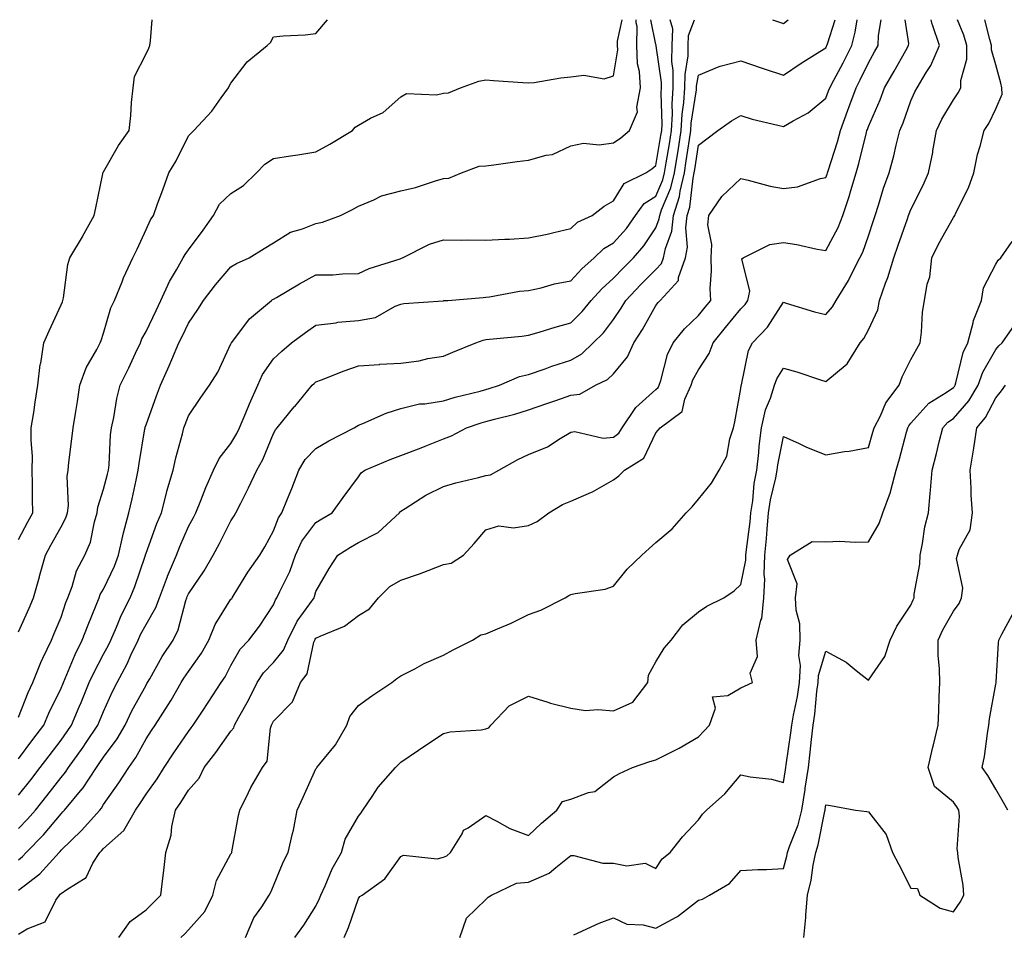
# Model space of a CAD drawing. Units: inches. Extents: x 992243 to 994883, y 7255658 to 7258298.
# Drawn here: x 993078 to 993310, y 7258083 to 7258298 of the extents above; entities that cross this region are included whole.
import ezdxf

# ---------------------------------------------------------------- set-up
doc = ezdxf.new("R2010")
doc.units = ezdxf.units.IN
doc.header["$MEASUREMENT"] = 0
doc.layers.add('Contour_99227255', color=7, linetype='Continuous', true_color=0x497d29)

msp = doc.modelspace()

# ---------------------------------------------------------------- linework, layer by layer
at = {"layer": 'Contour_99227255'}
for points in [[(993078.05, 7258093.06, 3118), (993083.03, 7258096.94, 3118), (993087.58, 7258101.92, 3118), (993087.82, 7258102.15, 3118), (993088.05, 7258102.45, 3118), (993092.87, 7258107.1, 3118), (993097.15, 7258111.92, 3118), (993097.56, 7258112.41, 3118), (993098.05, 7258113.2, 3118), (993101.63, 7258118.34, 3118), (993103.98, 7258121.92, 3118), (993105.68, 7258124.29, 3118), (993108.05, 7258128.73, 3118), (993109.32, 7258130.65, 3118), (993110.17, 7258131.92, 3118), (993113.29, 7258136.68, 3118), (993113.95, 7258137.82, 3118), (993116.36, 7258141.92, 3118), (993116.99, 7258142.98, 3118), (993118.05, 7258144.54, 3118), (993121.12, 7258148.85, 3118), (993122.81, 7258151.92, 3118), (993124.33, 7258155.64, 3118), (993128.05, 7258161.56, 3118), (993128.21, 7258161.76, 3118), (993128.31, 7258161.92, 3118), (993128.77, 7258162.64, 3118), (993132.01, 7258167.96, 3118), (993134.84, 7258171.92, 3118), (993136.05, 7258173.92, 3118), (993138.05, 7258177.66, 3118), (993139.22, 7258180.75, 3118), (993140.03, 7258181.92, 3118), (993141.35, 7258185.22, 3118), (993142.35, 7258187.62, 3118), (993143.99, 7258191.92, 3118), (993145.53, 7258194.44, 3118), (993148.05, 7258197.07, 3118), (993151.11, 7258198.86, 3118), (993157.07, 7258201.92, 3118), (993157.64, 7258202.33, 3118), (993158.05, 7258202.55, 3118), (993159.08, 7258202.95, 3118), (993164.59, 7258205.38, 3118), (993168.05, 7258206.45, 3118), (993172.44, 7258207.53, 3118), (993173.67, 7258207.54, 3118), (993178.05, 7258208.27, 3118), (993180.84, 7258209.13, 3118), (993186.67, 7258210.54, 3118), (993188.05, 7258210.92, 3118), (993188.83, 7258211.14, 3118), (993191.21, 7258211.92, 3118), (993195.97, 7258214, 3118), (993198.05, 7258214.49, 3118), (993201.95, 7258215.82, 3118), (993203.56, 7258216.41, 3118), (993208.05, 7258217.81, 3118), (993210.64, 7258219.33, 3118), (993213.31, 7258221.92, 3118), (993215.68, 7258224.29, 3118), (993218.05, 7258227.38, 3118), (993219.89, 7258230.08, 3118), (993220.94, 7258231.92, 3118), (993224.42, 7258235.55, 3118), (993228.05, 7258239.16, 3118), (993229.4, 7258240.57, 3118), (993229.87, 7258241.92, 3118), (993230.27, 7258244.14, 3118), (993231.76, 7258248.21, 3118), (993232.18, 7258251.92, 3118), (993233.62, 7258256.35, 3118), (993233.75, 7258257.62, 3118), (993234.76, 7258261.92, 3118), (993235.21, 7258264.76, 3118), (993235.94, 7258269.81, 3118), (993236.27, 7258271.92, 3118), (993236.36, 7258273.61, 3118), (993237.59, 7258281.46, 3118), (993237.63, 7258281.92, 3118), (993237.63, 7258282.34, 3118), (993238.05, 7258284.92, 3118), (993242.96, 7258287.01, 3118), (993243.16, 7258287.03, 3118), (993248.05, 7258288.34, 3118), (993252.82, 7258286.69, 3118), (993253.51, 7258286.46, 3118), (993258.05, 7258284.95, 3118), (993262.22, 7258287.75, 3118), (993266.65, 7258290.52, 3118), (993268.05, 7258291.41, 3118), (993268.23, 7258291.74, 3118), (993268.31, 7258291.92, 3118), (993268.41, 7258292.28, 3118), (993270.27, 7258298, 3118)], [(993078.05, 7258082.73, 3117), (993080.1, 7258083.97, 3117), (993084.33, 7258085.64, 3117), (993086.83, 7258090.7, 3117), (993087.66, 7258091.92, 3117), (993087.88, 7258092.09, 3117), (993088.05, 7258092.27, 3117), (993089.38, 7258093.25, 3117), (993093.94, 7258096.03, 3117), (993095.57, 7258099.44, 3117), (993097.15, 7258101.92, 3117), (993097.61, 7258102.36, 3117), (993098.05, 7258102.87, 3117), (993102.84, 7258107.13, 3117), (993105.56, 7258111.92, 3117), (993106.58, 7258113.39, 3117), (993108.05, 7258115.68, 3117), (993110.68, 7258119.29, 3117), (993112.34, 7258121.92, 3117), (993114.61, 7258125.36, 3117), (993118.05, 7258130.46, 3117), (993118.69, 7258131.28, 3117), (993119.16, 7258131.92, 3117), (993121.33, 7258135.2, 3117), (993122.7, 7258137.27, 3117), (993125.76, 7258141.92, 3117), (993126.68, 7258143.29, 3117), (993128.05, 7258145.99, 3117), (993130.18, 7258149.79, 3117), (993132.25, 7258151.92, 3117), (993134.77, 7258155.2, 3117), (993138.05, 7258160.25, 3117), (993138.54, 7258161.43, 3117), (993138.87, 7258161.92, 3117), (993139.51, 7258163.38, 3117), (993141.86, 7258168.11, 3117), (993143.2, 7258171.92, 3117), (993144.76, 7258175.21, 3117), (993148.05, 7258179.64, 3117), (993149.45, 7258180.52, 3117), (993151.89, 7258181.92, 3117), (993154.46, 7258185.51, 3117), (993158.05, 7258190.41, 3117), (993158.67, 7258191.3, 3117), (993159.52, 7258191.92, 3117), (993165.51, 7258194.46, 3117), (993168.05, 7258195.43, 3117), (993172.79, 7258197.18, 3117), (993173.71, 7258197.58, 3117), (993178.05, 7258199.32, 3117), (993179.96, 7258200.01, 3117), (993183.46, 7258201.92, 3117), (993186.9, 7258203.07, 3117), (993188.05, 7258203.39, 3117), (993190.1, 7258203.97, 3117), (993194.82, 7258205.15, 3117), (993198.05, 7258206.12, 3117), (993202.36, 7258207.61, 3117), (993204.51, 7258208.38, 3117), (993208.05, 7258209.62, 3117), (993210.11, 7258209.86, 3117), (993213.86, 7258211.92, 3117), (993216.66, 7258213.31, 3117), (993218.05, 7258214.63, 3117), (993221.33, 7258218.64, 3117), (993222.85, 7258221.92, 3117), (993224.91, 7258225.06, 3117), (993228.05, 7258230.75, 3117), (993228.56, 7258231.41, 3117), (993229.09, 7258231.92, 3117), (993233.36, 7258236.61, 3117), (993233.4, 7258237.27, 3117), (993235.03, 7258241.92, 3117), (993235.5, 7258244.47, 3117), (993235.1, 7258248.97, 3117), (993235.43, 7258251.92, 3117), (993236.07, 7258253.9, 3117), (993236.81, 7258260.68, 3117), (993237.09, 7258261.92, 3117), (993237.23, 7258262.74, 3117), (993238.05, 7258268.42, 3117), (993240.01, 7258269.96, 3117), (993242.65, 7258271.92, 3117), (993245.82, 7258274.15, 3117), (993248.05, 7258275.43, 3117), (993250.74, 7258274.61, 3117), (993256.78, 7258273.19, 3117), (993258.05, 7258272.84, 3117), (993260.32, 7258274.19, 3117), (993263.89, 7258276.08, 3117), (993268.05, 7258279.49, 3117), (993268.7, 7258281.27, 3117), (993268.95, 7258281.92, 3117), (993269.93, 7258283.8, 3117), (993272.12, 7258287.85, 3117), (993274.12, 7258291.92, 3117), (993274.94, 7258295.03, 3117), (993275.42, 7258298, 3117)], [(993078.05, 7258100.23, 3119), (993079, 7258100.97, 3119), (993079.87, 7258101.92, 3119), (993083.9, 7258106.07, 3119), (993088.05, 7258111.04, 3119), (993088.5, 7258111.47, 3119), (993088.89, 7258111.92, 3119), (993093.06, 7258116.91, 3119), (993093.09, 7258116.96, 3119), (993096.37, 7258121.92, 3119), (993097.06, 7258122.91, 3119), (993098.05, 7258124.38, 3119), (993101.27, 7258128.7, 3119), (993103.14, 7258131.92, 3119), (993104.72, 7258135.25, 3119), (993108.05, 7258141.35, 3119), (993108.28, 7258141.69, 3119), (993108.41, 7258141.92, 3119), (993108.93, 7258142.8, 3119), (993111.89, 7258148.08, 3119), (993114.43, 7258151.92, 3119), (993115.64, 7258154.33, 3119), (993117.42, 7258161.29, 3119), (993117.65, 7258161.92, 3119), (993117.76, 7258162.21, 3119), (993118.05, 7258162.85, 3119), (993121.74, 7258168.23, 3119), (993123.87, 7258171.92, 3119), (993125.32, 7258174.65, 3119), (993128.05, 7258180.05, 3119), (993128.77, 7258181.2, 3119), (993129.17, 7258181.92, 3119), (993130.33, 7258184.2, 3119), (993132.21, 7258187.76, 3119), (993134.14, 7258191.92, 3119), (993135.53, 7258194.44, 3119), (993138.05, 7258200.59, 3119), (993138.51, 7258201.46, 3119), (993138.94, 7258201.92, 3119), (993142.95, 7258206.82, 3119), (993143.04, 7258206.93, 3119), (993147.16, 7258211.92, 3119), (993147.62, 7258212.35, 3119), (993148.05, 7258212.71, 3119), (993149.33, 7258213.2, 3119), (993154.65, 7258215.32, 3119), (993158.05, 7258216.52, 3119), (993162.98, 7258216.85, 3119), (993163.1, 7258216.87, 3119), (993168.05, 7258217.13, 3119), (993172.31, 7258217.66, 3119), (993174.35, 7258218.22, 3119), (993178.05, 7258218.82, 3119), (993180.27, 7258219.7, 3119), (993185.69, 7258221.92, 3119), (993187.42, 7258222.55, 3119), (993188.05, 7258222.67, 3119), (993188.9, 7258222.77, 3119), (993196.46, 7258223.51, 3119), (993198.05, 7258223.71, 3119), (993200.56, 7258224.43, 3119), (993204.35, 7258225.62, 3119), (993208.05, 7258226.61, 3119), (993210.7, 7258229.27, 3119), (993212.8, 7258231.92, 3119), (993215.3, 7258234.67, 3119), (993218.05, 7258237.13, 3119), (993220.39, 7258239.58, 3119), (993222.76, 7258241.92, 3119), (993225.22, 7258244.75, 3119), (993228.05, 7258248.96, 3119), (993228.84, 7258251.13, 3119), (993228.94, 7258251.92, 3119), (993229.36, 7258253.23, 3119), (993231.59, 7258258.38, 3119), (993232.42, 7258261.92, 3119), (993233.2, 7258266.77, 3119), (993233.25, 7258267.12, 3119), (993233.99, 7258271.92, 3119), (993234.2, 7258275.77, 3119), (993234.63, 7258278.5, 3119), (993234.87, 7258281.92, 3119), (993234.9, 7258285.07, 3119), (993235.61, 7258289.48, 3119), (993235.64, 7258291.92, 3119), (993235.72, 7258294.25, 3119), (993237.14, 7258298, 3119)], [(993078.05, 7258175.59, 3125), (993080.21, 7258179.76, 3125), (993081.4, 7258181.92, 3125), (993081.32, 7258185.19, 3125), (993081.31, 7258188.66, 3125), (993081.23, 7258191.92, 3125), (993081.3, 7258195.17, 3125), (993080.99, 7258198.98, 3125), (993081.06, 7258201.92, 3125), (993081.62, 7258205.49, 3125), (993081.98, 7258207.99, 3125), (993082.62, 7258211.92, 3125), (993083.18, 7258216.79, 3125), (993083.26, 7258217.13, 3125), (993083.98, 7258221.92, 3125), (993085.26, 7258224.71, 3125), (993088.05, 7258230.86, 3125), (993088.37, 7258231.6, 3125), (993088.49, 7258231.92, 3125), (993088.63, 7258232.5, 3125), (993089.63, 7258240.34, 3125), (993090.13, 7258241.92, 3125), (993093.07, 7258246.9, 3125), (993093.11, 7258246.98, 3125), (993095.88, 7258251.92, 3125), (993096.24, 7258253.73, 3125), (993097.86, 7258261.73, 3125), (993097.9, 7258261.92, 3125), (993097.93, 7258262.04, 3125), (993098.05, 7258262.2, 3125), (993101.6, 7258268.37, 3125), (993104.09, 7258271.92, 3125), (993104.5, 7258275.47, 3125), (993104.66, 7258278.53, 3125), (993105, 7258281.92, 3125), (993105.32, 7258284.65, 3125), (993108.05, 7258289.98, 3125), (993108.71, 7258291.26, 3125), (993108.94, 7258291.92, 3125), (993109.14, 7258293.01, 3125), (993109.47, 7258298, 3125)], [(993078.05, 7258153.87, 3124), (993080.52, 7258159.45, 3124), (993081.56, 7258161.92, 3124), (993082.96, 7258166.83, 3124), (993083, 7258166.97, 3124), (993084.4, 7258171.92, 3124), (993085.67, 7258174.3, 3124), (993088.05, 7258178.6, 3124), (993089.22, 7258180.75, 3124), (993089.59, 7258181.92, 3124), (993089.79, 7258183.66, 3124), (993089.48, 7258190.49, 3124), (993089.7, 7258191.92, 3124), (993089.89, 7258193.76, 3124), (993090.63, 7258199.34, 3124), (993090.88, 7258201.92, 3124), (993091.44, 7258205.31, 3124), (993091.89, 7258208.08, 3124), (993092.51, 7258211.92, 3124), (993093.96, 7258216.01, 3124), (993096.45, 7258220.32, 3124), (993097.24, 7258221.92, 3124), (993097.47, 7258222.5, 3124), (993098.05, 7258224.16, 3124), (993099.79, 7258230.18, 3124), (993100.64, 7258231.92, 3124), (993102.45, 7258236.32, 3124), (993102.78, 7258237.19, 3124), (993104.98, 7258241.92, 3124), (993105.96, 7258244.01, 3124), (993108.05, 7258248.6, 3124), (993109.07, 7258250.9, 3124), (993109.79, 7258251.92, 3124), (993110.78, 7258254.65, 3124), (993112, 7258257.97, 3124), (993113.44, 7258261.92, 3124), (993115.17, 7258264.8, 3124), (993118.05, 7258270.67, 3124), (993118.65, 7258271.32, 3124), (993119.27, 7258271.92, 3124), (993123.53, 7258276.44, 3124), (993125.76, 7258279.63, 3124), (993127.44, 7258281.92, 3124), (993127.61, 7258282.36, 3124), (993128.05, 7258283.08, 3124), (993131.87, 7258288.1, 3124), (993136.53, 7258291.92, 3124), (993137.35, 7258292.62, 3124), (993138.05, 7258293.94, 3124), (993140.34, 7258294.21, 3124), (993145.51, 7258294.46, 3124), (993148.05, 7258294.78, 3124), (993150.74, 7258298, 3124)], [(993078.05, 7258133.82, 3123), (993080.35, 7258139.62, 3123), (993081.42, 7258141.92, 3123), (993083.29, 7258146.68, 3123), (993083.8, 7258147.67, 3123), (993085.77, 7258151.92, 3123), (993086.47, 7258153.5, 3123), (993088.05, 7258157.36, 3123), (993089.21, 7258160.76, 3123), (993089.67, 7258161.92, 3123), (993090.67, 7258164.54, 3123), (993091.72, 7258168.25, 3123), (993093.65, 7258171.92, 3123), (993095.01, 7258174.96, 3123), (993095.93, 7258179.8, 3123), (993096.59, 7258181.92, 3123), (993096.73, 7258183.24, 3123), (993098.05, 7258187.49, 3123), (993099, 7258190.97, 3123), (993099.22, 7258191.92, 3123), (993099.36, 7258193.23, 3123), (993099.73, 7258200.24, 3123), (993099.93, 7258201.92, 3123), (993100.47, 7258204.34, 3123), (993101.15, 7258208.82, 3123), (993101.98, 7258211.92, 3123), (993103.97, 7258216, 3123), (993105.59, 7258219.46, 3123), (993106.76, 7258221.92, 3123), (993107.1, 7258222.87, 3123), (993108.05, 7258224.57, 3123), (993110.42, 7258229.55, 3123), (993111.56, 7258231.92, 3123), (993113.58, 7258236.39, 3123), (993115.22, 7258239.09, 3123), (993116.81, 7258241.92, 3123), (993117.23, 7258242.74, 3123), (993118.05, 7258243.81, 3123), (993121.52, 7258248.45, 3123), (993123.91, 7258251.92, 3123), (993125.37, 7258254.6, 3123), (993128.05, 7258257.07, 3123), (993130.98, 7258258.99, 3123), (993134.09, 7258261.92, 3123), (993136.02, 7258263.95, 3123), (993138.05, 7258265.32, 3123), (993142.07, 7258265.94, 3123), (993143.78, 7258266.19, 3123), (993148.05, 7258266.87, 3123), (993151.28, 7258268.69, 3123), (993156.63, 7258271.92, 3123), (993157.31, 7258272.66, 3123), (993158.05, 7258273.19, 3123), (993160.92, 7258274.79, 3123), (993163.83, 7258276.14, 3123), (993168.05, 7258279.81, 3123), (993169.33, 7258280.64, 3123), (993176.42, 7258280.29, 3123), (993178.05, 7258280.72, 3123), (993179.2, 7258280.77, 3123), (993182.03, 7258281.92, 3123), (993186.41, 7258283.56, 3123), (993188.05, 7258283.85, 3123), (993189.85, 7258283.72, 3123), (993196.74, 7258283.23, 3123), (993198.05, 7258283.13, 3123), (993199.38, 7258283.25, 3123), (993205.64, 7258284.33, 3123), (993208.05, 7258284.51, 3123), (993211.09, 7258284.96, 3123), (993215.88, 7258284.09, 3123), (993218.05, 7258284.81, 3123), (993219.08, 7258290.89, 3123), (993219.05, 7258291.92, 3123), (993219.05, 7258292.92, 3123), (993220.14, 7258298, 3123)], [(993078.05, 7258124, 3122), (993081.45, 7258128.52, 3122), (993084.01, 7258131.92, 3122), (993085.22, 7258134.75, 3122), (993088.05, 7258140.6, 3122), (993088.44, 7258141.53, 3122), (993088.61, 7258141.92, 3122), (993089.06, 7258142.93, 3122), (993091.4, 7258148.57, 3122), (993093.06, 7258151.92, 3122), (993094.4, 7258155.57, 3122), (993096.3, 7258160.17, 3122), (993097, 7258161.92, 3122), (993097.29, 7258162.68, 3122), (993098.05, 7258163.96, 3122), (993100.63, 7258169.34, 3122), (993101.6, 7258171.92, 3122), (993102.62, 7258176.49, 3122), (993102.74, 7258177.23, 3122), (993103.99, 7258181.92, 3122), (993104.8, 7258185.17, 3122), (993105.7, 7258189.57, 3122), (993106.24, 7258191.92, 3122), (993106.42, 7258193.55, 3122), (993107.81, 7258201.68, 3122), (993107.84, 7258201.92, 3122), (993107.87, 7258202.1, 3122), (993108.05, 7258202.61, 3122), (993110.53, 7258209.44, 3122), (993111.47, 7258211.92, 3122), (993113.5, 7258216.47, 3122), (993114.13, 7258218, 3122), (993115.81, 7258221.92, 3122), (993116.54, 7258223.43, 3122), (993118.05, 7258226.58, 3122), (993120.23, 7258229.74, 3122), (993121.58, 7258231.92, 3122), (993124.43, 7258235.54, 3122), (993128.05, 7258239.82, 3122), (993129.34, 7258240.63, 3122), (993132.29, 7258241.92, 3122), (993135.84, 7258244.13, 3122), (993138.05, 7258245.5, 3122), (993142.03, 7258247.94, 3122), (993144.87, 7258248.74, 3122), (993148.05, 7258250.03, 3122), (993149.61, 7258250.36, 3122), (993153.81, 7258251.92, 3122), (993156.66, 7258253.31, 3122), (993158.05, 7258254.08, 3122), (993161.68, 7258255.55, 3122), (993163.46, 7258256.51, 3122), (993168.05, 7258257.7, 3122), (993171.47, 7258258.5, 3122), (993176.2, 7258260.07, 3122), (993178.05, 7258260.58, 3122), (993179.28, 7258260.69, 3122), (993182.33, 7258261.92, 3122), (993186.45, 7258263.52, 3122), (993188.05, 7258263.6, 3122), (993189.94, 7258263.81, 3122), (993195.36, 7258264.61, 3122), (993198.05, 7258264.89, 3122), (993202.22, 7258266.09, 3122), (993203.71, 7258266.26, 3122), (993208.05, 7258268.32, 3122), (993211.01, 7258268.96, 3122), (993214.68, 7258268.55, 3122), (993218.05, 7258268.97, 3122), (993219.77, 7258270.2, 3122), (993221.85, 7258271.92, 3122), (993223.68, 7258276.29, 3122), (993223.55, 7258277.42, 3122), (993224.39, 7258281.92, 3122), (993224.18, 7258285.79, 3122), (993223.72, 7258287.59, 3122), (993223.58, 7258291.92, 3122), (993223.61, 7258296.36, 3122), (993223.42, 7258297.29, 3122), (993223.42, 7258298, 3122)], [(993078.05, 7258115.4, 3121), (993080.92, 7258119.05, 3121), (993083.18, 7258121.92, 3121), (993085.27, 7258124.7, 3121), (993088.05, 7258128.39, 3121), (993089.52, 7258130.45, 3121), (993090.51, 7258131.92, 3121), (993092.32, 7258136.19, 3121), (993092.76, 7258137.21, 3121), (993094.71, 7258141.92, 3121), (993095.74, 7258144.23, 3121), (993098.05, 7258148.64, 3121), (993099.21, 7258150.76, 3121), (993099.76, 7258151.92, 3121), (993101.11, 7258154.98, 3121), (993102.22, 7258157.75, 3121), (993104.31, 7258161.92, 3121), (993105.45, 7258164.52, 3121), (993107.83, 7258171.7, 3121), (993107.91, 7258171.92, 3121), (993107.94, 7258172.03, 3121), (993108.05, 7258172.37, 3121), (993110.6, 7258179.37, 3121), (993111.66, 7258181.92, 3121), (993112.95, 7258186.82, 3121), (993112.99, 7258186.98, 3121), (993114.41, 7258191.92, 3121), (993115.09, 7258194.88, 3121), (993116.6, 7258200.47, 3121), (993116.96, 7258201.92, 3121), (993117.25, 7258202.72, 3121), (993118.05, 7258204.77, 3121), (993120.92, 7258209.05, 3121), (993123, 7258211.92, 3121), (993124.95, 7258215.02, 3121), (993128.05, 7258221.71, 3121), (993128.1, 7258221.87, 3121), (993128.14, 7258221.92, 3121), (993128.46, 7258222.33, 3121), (993132.38, 7258227.59, 3121), (993137.57, 7258231.92, 3121), (993137.85, 7258232.12, 3121), (993138.05, 7258232.21, 3121), (993138.73, 7258232.6, 3121), (993144.15, 7258235.82, 3121), (993148.05, 7258237.91, 3121), (993152.01, 7258237.96, 3121), (993154.3, 7258238.17, 3121), (993158.05, 7258238.22, 3121), (993160.54, 7258239.43, 3121), (993167.85, 7258241.72, 3121), (993168.05, 7258241.8, 3121), (993168.15, 7258241.82, 3121), (993168.42, 7258241.92, 3121), (993174.78, 7258245.19, 3121), (993178.05, 7258246.21, 3121), (993182.21, 7258246.08, 3121), (993183.77, 7258246.2, 3121), (993188.05, 7258246.09, 3121), (993192.46, 7258246.33, 3121), (993193.62, 7258246.35, 3121), (993198.05, 7258246.62, 3121), (993202.49, 7258247.48, 3121), (993204.04, 7258247.91, 3121), (993208.05, 7258248.81, 3121), (993209.62, 7258250.35, 3121), (993213.07, 7258251.92, 3121), (993215.87, 7258254.1, 3121), (993218.05, 7258255.32, 3121), (993220.57, 7258259.4, 3121), (993225.67, 7258261.92, 3121), (993227.06, 7258262.91, 3121), (993228.05, 7258263.71, 3121), (993229.24, 7258270.73, 3121), (993229.43, 7258271.92, 3121), (993229.51, 7258273.38, 3121), (993229.27, 7258280.7, 3121), (993229.36, 7258281.92, 3121), (993229.37, 7258283.24, 3121), (993228.1, 7258291.87, 3121), (993228.1, 7258291.97, 3121), (993228.05, 7258292.13, 3121), (993226.86, 7258298, 3121)], [(993078.05, 7258107.55, 3120), (993080.2, 7258109.77, 3120), (993082.02, 7258111.92, 3120), (993084.68, 7258115.29, 3120), (993088.05, 7258119.59, 3120), (993089.12, 7258120.85, 3120), (993089.83, 7258121.92, 3120), (993093.25, 7258126.72, 3120), (993094, 7258127.87, 3120), (993096.73, 7258131.92, 3120), (993097.12, 7258132.85, 3120), (993098.05, 7258135.11, 3120), (993100.17, 7258139.8, 3120), (993101.27, 7258141.92, 3120), (993103.61, 7258146.36, 3120), (993104.5, 7258148.37, 3120), (993106.18, 7258151.92, 3120), (993106.75, 7258153.22, 3120), (993108.05, 7258155.65, 3120), (993110.36, 7258159.61, 3120), (993111.2, 7258161.92, 3120), (993113.07, 7258166.9, 3120), (993113.1, 7258166.97, 3120), (993115.21, 7258171.92, 3120), (993116, 7258173.97, 3120), (993118.05, 7258178.67, 3120), (993119.19, 7258180.78, 3120), (993119.78, 7258181.92, 3120), (993120.97, 7258184.84, 3120), (993122.1, 7258187.87, 3120), (993123.95, 7258191.92, 3120), (993125.29, 7258194.68, 3120), (993128.05, 7258198.2, 3120), (993129.43, 7258200.54, 3120), (993130.06, 7258201.92, 3120), (993131.54, 7258205.41, 3120), (993132.41, 7258207.56, 3120), (993134.38, 7258211.92, 3120), (993135.49, 7258214.48, 3120), (993138.05, 7258218.16, 3120), (993139.98, 7258219.99, 3120), (993142.32, 7258221.92, 3120), (993145.6, 7258224.37, 3120), (993148.05, 7258226.06, 3120), (993152.77, 7258226.64, 3120), (993153.22, 7258226.75, 3120), (993158.05, 7258227.18, 3120), (993162.07, 7258227.9, 3120), (993166.65, 7258230.52, 3120), (993168.05, 7258231.02, 3120), (993168.75, 7258231.22, 3120), (993177.95, 7258231.82, 3120), (993178.05, 7258231.84, 3120), (993178.11, 7258231.86, 3120), (993179.09, 7258231.92, 3120), (993187.38, 7258232.59, 3120), (993188.05, 7258232.65, 3120), (993188.88, 7258232.75, 3120), (993195.92, 7258234.05, 3120), (993198.05, 7258234.26, 3120), (993201.03, 7258234.9, 3120), (993204.18, 7258235.79, 3120), (993208.05, 7258236.48, 3120), (993210.62, 7258239.35, 3120), (993213.55, 7258241.92, 3120), (993215.81, 7258244.16, 3120), (993218.05, 7258245.43, 3120), (993221.1, 7258248.87, 3120), (993223.24, 7258251.92, 3120), (993225.28, 7258254.69, 3120), (993228.05, 7258256.48, 3120), (993229.7, 7258260.27, 3120), (993230.08, 7258261.92, 3120), (993230.46, 7258264.33, 3120), (993231.21, 7258268.76, 3120), (993231.71, 7258271.92, 3120), (993231.93, 7258275.8, 3120), (993231.85, 7258278.12, 3120), (993232.11, 7258281.92, 3120), (993232.14, 7258286.01, 3120), (993231.83, 7258288.14, 3120), (993231.87, 7258291.92, 3120), (993232.01, 7258295.88, 3120), (993231.4, 7258298, 3120)], [(993101.62, 7258081.92, 3116), (993104.3, 7258085.67, 3116), (993108.05, 7258088.47, 3116), (993109.79, 7258090.18, 3116), (993111.52, 7258091.92, 3116), (993112, 7258095.87, 3116), (993112.27, 7258097.7, 3116), (993112.75, 7258101.92, 3116), (993113.98, 7258105.99, 3116), (993114.16, 7258108.03, 3116), (993115.01, 7258111.92, 3116), (993116.27, 7258113.7, 3116), (993118.05, 7258116.63, 3116), (993120.53, 7258119.44, 3116), (993121.76, 7258121.92, 3116), (993124.51, 7258125.46, 3116), (993128.05, 7258130.47, 3116), (993128.69, 7258131.28, 3116), (993128.91, 7258131.92, 3116), (993129.92, 7258133.79, 3116), (993132.16, 7258137.81, 3116), (993134.21, 7258141.92, 3116), (993135.71, 7258144.26, 3116), (993138.05, 7258146.66, 3116), (993140.44, 7258149.53, 3116), (993141.41, 7258151.92, 3116), (993143.61, 7258156.36, 3116), (993146.6, 7258160.47, 3116), (993147.59, 7258161.92, 3116), (993147.73, 7258162.24, 3116), (993148.05, 7258163.38, 3116), (993151.15, 7258168.82, 3116), (993153.21, 7258171.92, 3116), (993156.16, 7258173.81, 3116), (993158.05, 7258174.93, 3116), (993162.72, 7258177.25, 3116), (993167.68, 7258181.92, 3116), (993167.84, 7258182.13, 3116), (993168.05, 7258182.3, 3116), (993169.02, 7258182.89, 3116), (993173.88, 7258186.09, 3116), (993178.05, 7258188.07, 3116), (993180.98, 7258188.99, 3116), (993186.31, 7258190.18, 3116), (993188.05, 7258190.66, 3116), (993189.12, 7258190.85, 3116), (993191.12, 7258191.92, 3116), (993195.52, 7258194.45, 3116), (993198.05, 7258195.66, 3116), (993202.52, 7258197.45, 3116), (993205.54, 7258199.41, 3116), (993208.05, 7258200.86, 3116), (993208.95, 7258201.02, 3116), (993215.61, 7258199.48, 3116), (993218.05, 7258199.7, 3116), (993219.33, 7258200.64, 3116), (993220.14, 7258201.92, 3116), (993223.29, 7258206.68, 3116), (993228.05, 7258210.97, 3116), (993228.56, 7258211.41, 3116), (993228.79, 7258211.92, 3116), (993229.2, 7258213.07, 3116), (993230.8, 7258219.17, 3116), (993232.11, 7258221.92, 3116), (993234.75, 7258225.22, 3116), (993238.05, 7258228.35, 3116), (993239.63, 7258230.34, 3116), (993240.95, 7258231.92, 3116), (993240.84, 7258234.71, 3116), (993241.13, 7258238.84, 3116), (993241.02, 7258241.92, 3116), (993241.21, 7258245.08, 3116), (993240.27, 7258249.7, 3116), (993240.5, 7258251.92, 3116), (993243.59, 7258256.38, 3116), (993248.05, 7258260.58, 3116), (993249.74, 7258260.23, 3116), (993254.92, 7258258.79, 3116), (993258.05, 7258258.24, 3116), (993261.34, 7258258.63, 3116), (993266.77, 7258260.64, 3116), (993268.05, 7258260.88, 3116), (993268.33, 7258261.64, 3116), (993268.41, 7258261.92, 3116), (993268.57, 7258262.44, 3116), (993270.76, 7258269.21, 3116), (993271.49, 7258271.92, 3116), (993273.25, 7258276.72, 3116), (993273.47, 7258277.34, 3116), (993275.14, 7258281.92, 3116), (993276.15, 7258283.82, 3116), (993278.05, 7258287.83, 3116), (993279.53, 7258290.44, 3116), (993280.37, 7258291.92, 3116), (993280.41, 7258294.28, 3116), (993281.08, 7258298, 3116)], [(993116.23, 7258081.92, 3115), (993117.15, 7258082.82, 3115), (993118.05, 7258083.73, 3115), (993121.92, 7258088.05, 3115), (993123.74, 7258091.92, 3115), (993124.61, 7258095.36, 3115), (993128.05, 7258101.62, 3115), (993128.17, 7258101.8, 3115), (993128.22, 7258101.92, 3115), (993128.26, 7258102.13, 3115), (993129.72, 7258110.25, 3115), (993130.16, 7258111.92, 3115), (993132.2, 7258116.07, 3115), (993132.72, 7258117.25, 3115), (993135.5, 7258121.92, 3115), (993136.55, 7258123.42, 3115), (993137.37, 7258131.24, 3115), (993137.6, 7258131.92, 3115), (993137.76, 7258132.21, 3115), (993138.05, 7258132.83, 3115), (993142.56, 7258137.41, 3115), (993144.37, 7258141.92, 3115), (993145.96, 7258144.01, 3115), (993147.55, 7258151.42, 3115), (993147.75, 7258151.92, 3115), (993147.85, 7258152.12, 3115), (993148.05, 7258152.4, 3115), (993149.02, 7258152.89, 3115), (993154.74, 7258155.23, 3115), (993158.05, 7258157.75, 3115), (993160.64, 7258159.33, 3115), (993162.74, 7258161.92, 3115), (993165.41, 7258164.56, 3115), (993168.05, 7258166.01, 3115), (993172.44, 7258167.53, 3115), (993174.49, 7258168.36, 3115), (993178.05, 7258169.7, 3115), (993179.9, 7258170.07, 3115), (993182.73, 7258171.92, 3115), (993185.25, 7258174.72, 3115), (993188.05, 7258177.9, 3115), (993191.11, 7258178.86, 3115), (993194.51, 7258178.38, 3115), (993198.05, 7258178.94, 3115), (993200.1, 7258179.87, 3115), (993202.85, 7258181.92, 3115), (993206.08, 7258183.89, 3115), (993208.05, 7258184.67, 3115), (993212.9, 7258186.77, 3115), (993213.12, 7258186.85, 3115), (993218.05, 7258189.68, 3115), (993219.33, 7258190.64, 3115), (993220.63, 7258191.92, 3115), (993225.23, 7258194.74, 3115), (993228.05, 7258200.7, 3115), (993228.62, 7258201.35, 3115), (993229.09, 7258201.92, 3115), (993234.22, 7258205.75, 3115), (993234.82, 7258208.69, 3115), (993236.31, 7258211.92, 3115), (993236.77, 7258213.2, 3115), (993238.05, 7258215.54, 3115), (993240.58, 7258219.39, 3115), (993241.5, 7258221.92, 3115), (993244.42, 7258225.55, 3115), (993248.05, 7258229.91, 3115), (993249.04, 7258230.93, 3115), (993249.72, 7258231.92, 3115), (993250.19, 7258234.06, 3115), (993248.31, 7258241.66, 3115), (993248.55, 7258241.92, 3115), (993254.88, 7258245.09, 3115), (993258.05, 7258245.54, 3115), (993261.21, 7258245.08, 3115), (993265.97, 7258244, 3115), (993268.05, 7258243.65, 3115), (993270.92, 7258249.05, 3115), (993272.07, 7258251.92, 3115), (993273.57, 7258256.4, 3115), (993273.93, 7258257.8, 3115), (993275.16, 7258261.92, 3115), (993275.81, 7258264.16, 3115), (993277.59, 7258271.46, 3115), (993277.72, 7258271.92, 3115), (993277.81, 7258272.16, 3115), (993278.05, 7258272.84, 3115), (993280.81, 7258279.16, 3115), (993281.86, 7258281.92, 3115), (993284.1, 7258285.87, 3115), (993286.85, 7258290.72, 3115), (993287.53, 7258291.92, 3115), (993287.54, 7258292.43, 3115), (993286.69, 7258298, 3115)], [(993131.5, 7258081.92, 3114), (993133.43, 7258086.54, 3114), (993135.28, 7258089.15, 3114), (993137.04, 7258091.92, 3114), (993137.41, 7258092.56, 3114), (993138.05, 7258094.08, 3114), (993140.32, 7258099.65, 3114), (993141.53, 7258101.92, 3114), (993142.54, 7258106.41, 3114), (993142.78, 7258107.19, 3114), (993143.66, 7258111.92, 3114), (993145.04, 7258114.93, 3114), (993148.05, 7258121.64, 3114), (993148.16, 7258121.81, 3114), (993148.23, 7258121.92, 3114), (993148.95, 7258122.82, 3114), (993152.68, 7258127.29, 3114), (993155.35, 7258131.92, 3114), (993156.04, 7258133.93, 3114), (993158.05, 7258136.57, 3114), (993161.16, 7258138.81, 3114), (993165.87, 7258141.92, 3114), (993167.07, 7258142.9, 3114), (993168.05, 7258143.49, 3114), (993171.32, 7258145.19, 3114), (993173.54, 7258146.43, 3114), (993178.05, 7258148.4, 3114), (993180.35, 7258149.62, 3114), (993184.92, 7258151.92, 3114), (993186.81, 7258153.16, 3114), (993188.05, 7258153.4, 3114), (993190.74, 7258154.61, 3114), (993194.01, 7258155.96, 3114), (993198.05, 7258157.99, 3114), (993200.96, 7258159.01, 3114), (993206.71, 7258161.92, 3114), (993207.55, 7258162.42, 3114), (993208.05, 7258162.66, 3114), (993209.06, 7258162.93, 3114), (993216.07, 7258163.9, 3114), (993218.05, 7258164.63, 3114), (993221.3, 7258168.67, 3114), (993224.77, 7258171.92, 3114), (993226.49, 7258173.48, 3114), (993228.05, 7258174.95, 3114), (993231.86, 7258178.11, 3114), (993235.14, 7258181.92, 3114), (993236.62, 7258183.35, 3114), (993238.05, 7258185.11, 3114), (993241.12, 7258188.85, 3114), (993242.93, 7258191.92, 3114), (993244.71, 7258195.26, 3114), (993245.42, 7258199.29, 3114), (993246.29, 7258201.92, 3114), (993246.61, 7258203.36, 3114), (993248.05, 7258211.18, 3114), (993248.11, 7258211.86, 3114), (993248.17, 7258212.04, 3114), (993249.84, 7258220.13, 3114), (993250.77, 7258221.92, 3114), (993254.34, 7258225.63, 3114), (993258.05, 7258231.47, 3114), (993258.67, 7258231.3, 3114), (993265.39, 7258229.26, 3114), (993268.05, 7258228.61, 3114), (993269.59, 7258230.38, 3114), (993270.51, 7258231.92, 3114), (993273.36, 7258236.61, 3114), (993273.94, 7258237.81, 3114), (993276.07, 7258241.92, 3114), (993276.71, 7258243.26, 3114), (993278.05, 7258247.11, 3114), (993279.24, 7258250.73, 3114), (993279.66, 7258251.92, 3114), (993280.44, 7258254.31, 3114), (993281.65, 7258258.32, 3114), (993282.92, 7258261.92, 3114), (993284.04, 7258265.93, 3114), (993284.6, 7258268.47, 3114), (993285.48, 7258271.92, 3114), (993286.23, 7258273.74, 3114), (993288.05, 7258278.92, 3114), (993288.98, 7258280.99, 3114), (993289.5, 7258281.92, 3114), (993291.66, 7258285.53, 3114), (993292.78, 7258287.19, 3114), (993294.79, 7258291.92, 3114), (993293.18, 7258296.79, 3114), (993293.1, 7258296.97, 3114), (993292.84, 7258298, 3114)], [(993143.04, 7258081.92, 3113), (993145.18, 7258084.79, 3113), (993148.05, 7258089.32, 3113), (993148.88, 7258091.09, 3113), (993149.19, 7258091.92, 3113), (993150.19, 7258094.06, 3113), (993151.9, 7258098.07, 3113), (993154.02, 7258101.92, 3113), (993154.9, 7258105.07, 3113), (993158.05, 7258110.47, 3113), (993158.66, 7258111.31, 3113), (993159.08, 7258111.92, 3113), (993161.24, 7258115.11, 3113), (993162.65, 7258117.32, 3113), (993166.79, 7258121.92, 3113), (993167.39, 7258122.58, 3113), (993168.05, 7258123.17, 3113), (993172.19, 7258126.06, 3113), (993173.2, 7258126.77, 3113), (993178.05, 7258129.98, 3113), (993179.65, 7258130.32, 3113), (993186.96, 7258130.83, 3113), (993188.05, 7258131.01, 3113), (993188.7, 7258131.27, 3113), (993189.22, 7258131.92, 3113), (993193.53, 7258136.44, 3113), (993198.05, 7258138.74, 3113), (993202.64, 7258137.33, 3113), (993203.25, 7258137.12, 3113), (993208.05, 7258135.88, 3113), (993211.46, 7258135.33, 3113), (993214.35, 7258135.62, 3113), (993218.05, 7258135.25, 3113), (993222.65, 7258137.32, 3113), (993226.16, 7258141.92, 3113), (993226.29, 7258143.68, 3113), (993228.05, 7258146.79, 3113), (993229.96, 7258150.01, 3113), (993231.64, 7258151.92, 3113), (993234.4, 7258155.57, 3113), (993238.05, 7258158.57, 3113), (993240.07, 7258159.9, 3113), (993244.07, 7258161.92, 3113), (993246.43, 7258163.54, 3113), (993248.05, 7258165.01, 3113), (993249.18, 7258170.79, 3113), (993249.23, 7258171.92, 3113), (993249.36, 7258173.23, 3113), (993250.21, 7258179.76, 3113), (993250.4, 7258181.92, 3113), (993250.83, 7258184.7, 3113), (993251.2, 7258188.77, 3113), (993251.77, 7258191.92, 3113), (993252.26, 7258196.13, 3113), (993252.34, 7258197.63, 3113), (993252.91, 7258201.92, 3113), (993253.84, 7258206.13, 3113), (993255.03, 7258208.9, 3113), (993255.98, 7258211.92, 3113), (993256.51, 7258213.46, 3113), (993258.05, 7258215.94, 3113), (993261.22, 7258215.09, 3113), (993266.76, 7258213.21, 3113), (993268.05, 7258212.82, 3113), (993273.03, 7258216.94, 3113), (993276.13, 7258221.92, 3113), (993277.01, 7258222.96, 3113), (993278.05, 7258224.96, 3113), (993280.24, 7258229.73, 3113), (993280.69, 7258231.92, 3113), (993282.12, 7258235.99, 3113), (993282.66, 7258237.31, 3113), (993284.03, 7258241.92, 3113), (993285.04, 7258244.93, 3113), (993287.26, 7258251.13, 3113), (993287.53, 7258251.92, 3113), (993287.66, 7258252.31, 3113), (993288.05, 7258253.34, 3113), (993290.91, 7258259.06, 3113), (993292.24, 7258261.92, 3113), (993293.22, 7258266.75, 3113), (993293.26, 7258267.13, 3113), (993294.08, 7258271.92, 3113), (993295.37, 7258274.6, 3113), (993298.05, 7258279.17, 3113), (993299.19, 7258280.78, 3113), (993299.81, 7258281.92, 3113), (993299.81, 7258283.68, 3113), (993301.24, 7258288.73, 3113), (993301.24, 7258291.92, 3113), (993300.5, 7258294.37, 3113), (993299.01, 7258298, 3113)], [(993154.69, 7258081.92, 3112), (993155.71, 7258084.26, 3112), (993158.05, 7258091.13, 3112), (993158.4, 7258091.57, 3112), (993158.9, 7258091.92, 3112), (993164.25, 7258095.72, 3112), (993168.05, 7258100.99, 3112), (993168.64, 7258101.33, 3112), (993176.59, 7258100.46, 3112), (993178.05, 7258100.8, 3112), (993178.82, 7258101.15, 3112), (993179.74, 7258101.92, 3112), (993182.44, 7258106.31, 3112), (993182.8, 7258107.17, 3112), (993183.84, 7258107.71, 3112), (993188.05, 7258110.62, 3112), (993190.64, 7258109.33, 3112), (993193.71, 7258107.58, 3112), (993198.05, 7258105.94, 3112), (993201.16, 7258108.81, 3112), (993204.74, 7258111.92, 3112), (993206.05, 7258113.92, 3112), (993208.05, 7258114.46, 3112), (993212.18, 7258116.05, 3112), (993213.66, 7258116.31, 3112), (993218.05, 7258119.72, 3112), (993219.46, 7258120.51, 3112), (993222.54, 7258121.92, 3112), (993226.59, 7258123.38, 3112), (993228.05, 7258123.73, 3112), (993231.79, 7258125.66, 3112), (993233.49, 7258126.48, 3112), (993238.05, 7258129.17, 3112), (993239.4, 7258130.57, 3112), (993240.65, 7258131.92, 3112), (993242.07, 7258135.94, 3112), (993241.38, 7258138.59, 3112), (993245, 7258138.87, 3112), (993248.05, 7258140.74, 3112), (993248.89, 7258141.08, 3112), (993250.79, 7258141.92, 3112), (993250.26, 7258144.13, 3112), (993251.93, 7258148.04, 3112), (993251.64, 7258151.92, 3112), (993252.75, 7258156.62, 3112), (993252.96, 7258157.01, 3112), (993253.44, 7258161.92, 3112), (993253.67, 7258166.3, 3112), (993253.54, 7258167.41, 3112), (993253.71, 7258171.92, 3112), (993254.09, 7258175.88, 3112), (993254.21, 7258178.08, 3112), (993254.55, 7258181.92, 3112), (993255.02, 7258184.95, 3112), (993256.26, 7258190.13, 3112), (993256.59, 7258191.92, 3112), (993256.73, 7258193.24, 3112), (993258.05, 7258199.9, 3112), (993261.75, 7258198.22, 3112), (993263.49, 7258197.36, 3112), (993268.05, 7258195.57, 3112), (993272.44, 7258196.31, 3112), (993273.55, 7258196.42, 3112), (993278.05, 7258197.32, 3112), (993279.1, 7258200.87, 3112), (993279.4, 7258201.92, 3112), (993280.87, 7258204.74, 3112), (993282.19, 7258207.78, 3112), (993285.32, 7258211.92, 3112), (993286.04, 7258213.93, 3112), (993288.05, 7258218.02, 3112), (993289.46, 7258220.51, 3112), (993290.21, 7258221.92, 3112), (993290.55, 7258224.42, 3112), (993290.8, 7258229.17, 3112), (993291.25, 7258231.92, 3112), (993291.89, 7258235.76, 3112), (993292.51, 7258237.46, 3112), (993292.97, 7258241.92, 3112), (993294.67, 7258245.3, 3112), (993298.05, 7258251.41, 3112), (993298.28, 7258251.69, 3112), (993298.39, 7258251.92, 3112), (993298.67, 7258252.54, 3112), (993301.58, 7258258.39, 3112), (993302.84, 7258261.92, 3112), (993303.72, 7258266.25, 3112), (993304.36, 7258268.23, 3112), (993305.28, 7258271.92, 3112), (993306.39, 7258273.58, 3112), (993308.05, 7258277.02, 3112), (993309.54, 7258280.43, 3112), (993309.46, 7258281.92, 3112), (993309.21, 7258283.08, 3112), (993308.05, 7258287.34, 3112), (993307.04, 7258290.91, 3112), (993307.04, 7258291.92, 3112), (993306.6, 7258293.37, 3112), (993305.47, 7258298, 3112)], [(993255.46, 7258298, 3119), (993258.05, 7258297.09, 3119), (993259.18, 7258298, 3119)], [(993181.9, 7258081.92, 3111), (993183.47, 7258086.5, 3111), (993188.05, 7258090.87, 3111), (993188.59, 7258091.38, 3111), (993189.35, 7258091.92, 3111), (993195.28, 7258094.69, 3111), (993198.05, 7258094.93, 3111), (993202.94, 7258097.03, 3111), (993204.5, 7258098.37, 3111), (993208.05, 7258101.22, 3111), (993208.75, 7258101.22, 3111), (993215.53, 7258099.4, 3111), (993218.05, 7258099.39, 3111), (993221.2, 7258098.77, 3111), (993225.55, 7258099.42, 3111), (993228.05, 7258098.14, 3111), (993229.56, 7258100.41, 3111), (993231.44, 7258101.92, 3111), (993234.31, 7258105.66, 3111), (993238.05, 7258109.63, 3111), (993239, 7258110.97, 3111), (993239.97, 7258111.92, 3111), (993244.25, 7258115.72, 3111), (993248.05, 7258120.22, 3111), (993250.21, 7258119.76, 3111), (993255.29, 7258119.16, 3111), (993258.05, 7258118.4, 3111), (993258.57, 7258121.4, 3111), (993258.65, 7258121.92, 3111), (993258.72, 7258122.59, 3111), (993259.83, 7258130.14, 3111), (993260.02, 7258131.92, 3111), (993260.41, 7258134.28, 3111), (993261.34, 7258138.63, 3111), (993261.82, 7258141.92, 3111), (993262.05, 7258145.92, 3111), (993261.68, 7258148.29, 3111), (993262.01, 7258151.92, 3111), (993261.91, 7258155.78, 3111), (993261.02, 7258158.95, 3111), (993260.88, 7258161.92, 3111), (993261.33, 7258165.2, 3111), (993259.05, 7258170.92, 3111), (993259.62, 7258171.92, 3111), (993264.85, 7258175.12, 3111), (993268.05, 7258175.1, 3111), (993271.35, 7258175.22, 3111), (993274.98, 7258174.99, 3111), (993278.05, 7258175.11, 3111), (993280.59, 7258179.38, 3111), (993281.43, 7258181.92, 3111), (993283.24, 7258186.73, 3111), (993283.3, 7258187.17, 3111), (993284.58, 7258191.92, 3111), (993285.35, 7258194.62, 3111), (993287.01, 7258200.88, 3111), (993287.3, 7258201.92, 3111), (993287.55, 7258202.42, 3111), (993288.05, 7258203.04, 3111), (993292.26, 7258207.71, 3111), (993296.38, 7258210.25, 3111), (993298.05, 7258211.4, 3111), (993298.29, 7258211.68, 3111), (993298.44, 7258211.92, 3111), (993298.65, 7258212.52, 3111), (993300.34, 7258219.63, 3111), (993301.45, 7258221.92, 3111), (993302.73, 7258226.6, 3111), (993302.81, 7258227.16, 3111), (993304.68, 7258231.92, 3111), (993305.12, 7258234.85, 3111), (993308.05, 7258240.46, 3111), (993308.6, 7258241.37, 3111), (993309.2, 7258241.92, 3111), (993311.89, 7258245.76, 3111)], [(993208.7, 7258082.57, 3110), (993214.69, 7258085.28, 3110), (993218.05, 7258086.57, 3110), (993221.23, 7258085.1, 3110), (993225.09, 7258084.88, 3110), (993228.05, 7258084.11, 3110), (993232.83, 7258086.7, 3110), (993233.14, 7258086.83, 3110), (993238.05, 7258090.75, 3110), (993239.05, 7258090.92, 3110), (993240.69, 7258091.92, 3110), (993245.34, 7258094.63, 3110), (993248.05, 7258097.72, 3110), (993252.07, 7258097.9, 3110), (993254.09, 7258097.96, 3110), (993258.05, 7258098.13, 3110), (993258.86, 7258101.11, 3110), (993259.03, 7258101.92, 3110), (993259.5, 7258103.37, 3110), (993261.49, 7258108.48, 3110), (993262.4, 7258111.92, 3110), (993263.17, 7258116.8, 3110), (993263.21, 7258117.08, 3110), (993263.95, 7258121.92, 3110), (993264.39, 7258125.58, 3110), (993264.64, 7258128.51, 3110), (993265.02, 7258131.92, 3110), (993265.45, 7258134.52, 3110), (993265.94, 7258139.81, 3110), (993266.24, 7258141.92, 3110), (993266.35, 7258143.62, 3110), (993268.05, 7258149.35, 3110), (993272.86, 7258146.73, 3110), (993275.19, 7258144.78, 3110), (993278.05, 7258142.49, 3110), (993281.93, 7258148.04, 3110), (993283.15, 7258151.92, 3110), (993284.77, 7258155.2, 3110), (993288.05, 7258160.19, 3110), (993288.57, 7258161.4, 3110), (993288.84, 7258161.92, 3110), (993288.86, 7258162.73, 3110), (993290.16, 7258169.81, 3110), (993290.21, 7258171.92, 3110), (993290.79, 7258174.66, 3110), (993291.33, 7258178.64, 3110), (993292.18, 7258181.92, 3110), (993292.58, 7258186.45, 3110), (993292.7, 7258187.27, 3110), (993293.06, 7258191.92, 3110), (993294.09, 7258195.88, 3110), (993294.71, 7258198.58, 3110), (993295.54, 7258201.92, 3110), (993296.74, 7258203.23, 3110), (993298.05, 7258204.13, 3110), (993301.71, 7258208.26, 3110), (993303.9, 7258211.92, 3110), (993304.97, 7258215, 3110), (993308.05, 7258220.37, 3110), (993308.79, 7258221.18, 3110), (993309.54, 7258221.92, 3110), (993313.01, 7258226.88, 3110)], [(993262.89, 7258081.92, 3109), (993263.36, 7258086.61, 3109), (993263.36, 7258087.23, 3109), (993263.76, 7258091.92, 3109), (993264.55, 7258095.42, 3109), (993265.09, 7258098.96, 3109), (993265.68, 7258101.92, 3109), (993266.26, 7258103.71, 3109), (993267.81, 7258111.68, 3109), (993267.87, 7258111.92, 3109), (993267.89, 7258112.08, 3109), (993268.05, 7258113.16, 3109), (993269.1, 7258112.97, 3109), (993275.03, 7258111.92, 3109), (993277.68, 7258111.55, 3109), (993278.05, 7258111.49, 3109), (993282.27, 7258106.14, 3109), (993283.74, 7258101.92, 3109), (993285.21, 7258099.08, 3109), (993288.05, 7258093.56, 3109), (993289.58, 7258093.45, 3109), (993290.18, 7258091.92, 3109), (993294.94, 7258088.81, 3109), (993298.05, 7258087.98, 3109), (993299.69, 7258090.28, 3109), (993300.52, 7258091.92, 3109), (993300.37, 7258094.24, 3109), (993299.21, 7258100.76, 3109), (993299.11, 7258101.92, 3109), (993298.94, 7258102.81, 3109), (993299.52, 7258110.45, 3109), (993299.34, 7258111.92, 3109), (993298.85, 7258112.72, 3109), (993298.05, 7258113.78, 3109), (993293.62, 7258117.49, 3109), (993292.16, 7258121.92, 3109), (993293.26, 7258126.71, 3109), (993293.4, 7258127.27, 3109), (993294.51, 7258131.92, 3109), (993294.67, 7258135.3, 3109), (993294.73, 7258138.6, 3109), (993294.88, 7258141.92, 3109), (993294.82, 7258145.15, 3109), (993294.5, 7258148.37, 3109), (993294.44, 7258151.92, 3109), (993295.58, 7258154.39, 3109), (993298.05, 7258158.75, 3109), (993299.39, 7258160.58, 3109), (993299.97, 7258161.92, 3109), (993300.27, 7258164.14, 3109), (993298.8, 7258171.17, 3109), (993299.03, 7258171.92, 3109), (993299.41, 7258173.28, 3109), (993302.04, 7258177.93, 3109), (993302.54, 7258181.92, 3109), (993302.22, 7258186.09, 3109), (993302.24, 7258187.73, 3109), (993301.97, 7258191.92, 3109), (993302.76, 7258196.63, 3109), (993302.86, 7258197.11, 3109), (993303.57, 7258201.92, 3109), (993305.64, 7258204.33, 3109), (993308.05, 7258208.94, 3109), (993309.35, 7258210.62, 3109), (993310.36, 7258211.92, 3109)], [(993310.85, 7258111.92, 3108), (993309.83, 7258113.7, 3108), (993308.05, 7258116.82, 3108), (993306.2, 7258120.07, 3108), (993304.86, 7258121.92, 3108), (993305.4, 7258124.57, 3108), (993306.07, 7258129.94, 3108), (993306.43, 7258131.92, 3108), (993306.57, 7258133.4, 3108), (993308.05, 7258141.59, 3108), (993308.11, 7258141.86, 3108), (993308.15, 7258141.92, 3108), (993308.16, 7258142.03, 3108), (993308.66, 7258151.31, 3108), (993308.75, 7258151.92, 3108), (993309.45, 7258153.32, 3108), (993311.99, 7258157.98, 3108)]]:
    msp.add_polyline3d(points, dxfattribs=at)

doc.saveas('drawing.dxf')
